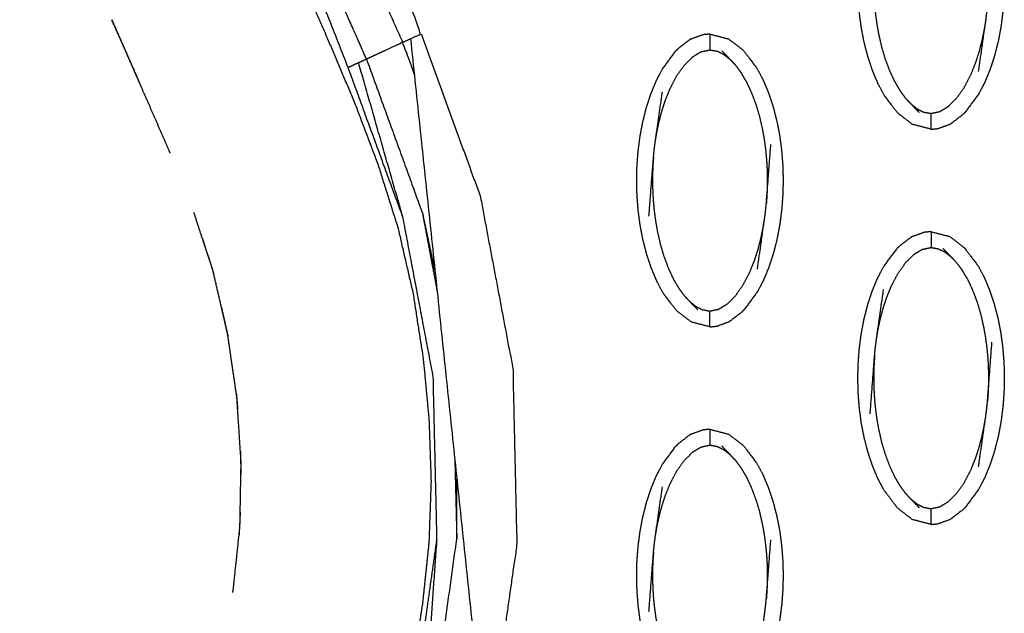
# Model space of a CAD drawing. Units: millimetres. Extents: x -12281 to 10584, y -8207 to 7022.
# Drawn here: x -540 to -478, y -2465 to -2428 of the extents above; entities that cross this region are included whole.
import ezdxf

# ---------------------------------------------------------------- set-up
doc = ezdxf.new("R2010")
doc.units = ezdxf.units.MM
doc.layers.add('DEFAULT', color=7, linetype='Continuous')

msp = doc.modelspace()

# ---------------------------------------------------------------- linework, layer by layer
at = {"layer": 'DEFAULT', "color": 0}
for points, knots in [([(-529.381, -2531.212), (-529.348, -2530.936), (-529.315, -2530.659), (-529.168, -2529.789), (-529.021, -2528.919), (-528.838, -2527.998), (-528.654, -2527.077), (-528.425, -2526.046), (-528.195, -2525.015), (-527.952, -2523.95), (-527.71, -2522.886), (-527.466, -2521.818), (-527.222, -2520.749), (-526.979, -2519.681), (-526.736, -2518.614), (-526.477, -2517.47), (-526.219, -2516.327), (-525.96, -2515.185), (-525.702, -2514.042), (-525.445, -2512.901), (-525.187, -2511.76), (-524.93, -2510.62), (-524.673, -2509.48), (-524.403, -2508.276), (-524.133, -2507.072), (-523.862, -2505.869), (-523.592, -2504.666), (-523.322, -2503.465), (-523.053, -2502.264), (-522.782, -2501.064), (-522.512, -2499.864), (-522.216, -2498.545), (-521.92, -2497.225), (-521.623, -2495.907), (-521.326, -2494.59), (-521.029, -2493.275), (-520.731, -2491.959), (-520.433, -2490.647), (-520.135, -2489.334), (-519.809, -2487.903), (-519.484, -2486.472), (-519.157, -2485.044), (-518.83, -2483.616), (-518.502, -2482.192), (-518.174, -2480.767), (-517.844, -2479.344), (-517.513, -2477.922), (-517.158, -2476.36), (-516.803, -2474.798), (-516.458, -2473.187), (-516.113, -2471.575), (-515.79, -2469.883), (-515.467, -2468.191), (-515.191, -2466.429), (-514.916, -2464.668), (-514.71, -2462.722), (-514.505, -2460.776), (-514.436, -2458.838), (-514.368, -2456.9), (-514.433, -2454.971), (-514.498, -2453.043), (-514.679, -2451.115), (-514.861, -2449.187), (-515.181, -2447.124), (-515.501, -2445.062), (-515.97, -2443.02), (-516.439, -2440.979), (-517.076, -2438.948), (-517.714, -2436.918), (-518.458, -2434.953), (-519.202, -2432.988), (-520.03, -2431.025), (-520.858, -2429.062), (-521.657, -2427.25), (-522.455, -2425.439), (-523.225, -2423.671), (-523.996, -2421.904), (-524.74, -2420.105), (-525.484, -2418.307), (-526.253, -2416.34), (-527.022, -2414.372), (-527.758, -2412.38), (-528.493, -2410.387), (-529.194, -2408.379), (-529.894, -2406.371), (-530.558, -2404.359), (-531.221, -2402.347), (-532.326, -2398.679), (-533.431, -2395.011), (-534.403, -2391.301), (-535.375, -2387.591), (-536.203, -2383.844), (-537.032, -2380.097), (-537.707, -2376.32), (-538.383, -2372.542), (-538.894, -2368.739), (-539.406, -2364.937), (-539.743, -2361.116), (-540.08, -2357.295), (-540.229, -2353.463), (-540.378, -2349.631), (-540.327, -2345.794), (-540.276, -2341.956), (-540.029, -2338.271), (-539.781, -2334.585), (-539.331, -2330.921), (-538.881, -2327.257), (-538.221, -2323.634), (-537.562, -2320.01), (-536.688, -2316.447), (-535.813, -2312.885), (-535.646, -2312.296), (-535.478, -2311.706), (-535.28, -2311.018), (-535.081, -2310.33), (-534.882, -2309.643), (-534.682, -2308.956), (-534.344, -2307.565), (-534.006, -2306.173), (-533.733, -2303.326), (-533.461, -2300.48), (-533.733, -2297.633), (-534.006, -2294.786), (-534.344, -2293.395), (-534.682, -2292.003), (-534.882, -2291.316), (-535.081, -2290.628), (-535.28, -2289.941), (-535.478, -2289.253), (-535.646, -2288.664), (-535.813, -2288.074), (-536.687, -2284.511), (-537.561, -2280.948), (-538.221, -2277.325), (-538.88, -2273.702), (-539.33, -2270.038), (-539.781, -2266.373), (-540.029, -2262.688), (-540.276, -2259.002), (-540.327, -2255.165), (-540.378, -2251.328), (-540.229, -2247.496), (-540.08, -2243.663), (-539.743, -2239.843), (-539.406, -2236.022), (-538.894, -2232.219), (-538.383, -2228.417), (-537.707, -2224.639), (-537.032, -2220.862), (-536.203, -2217.115), (-535.375, -2213.368), (-534.403, -2209.658), (-533.431, -2205.947), (-532.326, -2202.28), (-531.221, -2198.613), (-530.358, -2196.015), (-529.495, -2193.418), (-528.571, -2190.835), (-527.647, -2188.251), (-526.666, -2185.702), (-525.685, -2183.154), (-524.652, -2180.662), (-523.618, -2178.171), (-522.745, -2176.188), (-521.872, -2174.204), (-520.963, -2172.114), (-520.054, -2170.024), (-519.132, -2167.716), (-518.209, -2165.408), (-517.401, -2162.969), (-516.593, -2160.53), (-516.018, -2158.064), (-515.444, -2155.598), (-515.087, -2153.099), (-514.729, -2150.6), (-514.559, -2148.08), (-514.388, -2145.56), (-514.436, -2143.029), (-514.483, -2140.498), (-514.762, -2137.948), (-515.04, -2135.399), (-515.466, -2132.945), (-515.891, -2130.491), (-516.372, -2128.236), (-516.852, -2125.981), (-517.35, -2123.833), (-517.848, -2121.685), (-518.519, -2118.767), (-519.189, -2115.85), (-519.855, -2112.901), (-520.52, -2109.952), (-521.184, -2106.993), (-521.847, -2104.034), (-522.512, -2101.076), (-523.176, -2098.117), (-523.469, -2096.815), (-523.762, -2095.513)], [41.678916, 41.678916, 41.678916, 42, 42, 43, 43, 44, 44, 45, 45, 46, 46, 47, 47, 48, 48, 49, 49, 50, 50, 51, 51, 52, 52, 53, 53, 54, 54, 55, 55, 56, 56, 57, 57, 58, 58, 59, 59, 60, 60, 61, 61, 62, 62, 63, 63, 64, 64, 65, 65, 66, 66, 67, 67, 68, 68, 69, 69, 70, 70, 71, 71, 72, 72, 73, 73, 74, 74, 75, 75, 76, 76, 77, 77, 78, 78, 79, 79, 80, 80, 81, 81, 82, 82, 83, 83, 84, 84, 85, 85, 86, 86, 87, 87, 88, 88, 89, 89, 90, 90, 91, 91, 92, 92, 93, 93, 94, 94, 95, 95, 96, 96, 97, 97, 98, 98, 99, 99, 100, 100, 101, 101, 102, 102, 103, 103, 104, 104, 105, 105, 106, 106, 107, 107, 108, 108, 109, 109, 110, 110, 111, 111, 112, 112, 113, 113, 114, 114, 115, 115, 116, 116, 117, 117, 118, 118, 119, 119, 120, 120, 121, 121, 122, 122, 123, 123, 124, 124, 125, 125, 126, 126, 127, 127, 128, 128, 129, 129, 130, 130, 131, 131, 132, 132, 133, 133, 134, 134, 135, 135, 136, 136, 137, 137, 138, 138, 138.64344, 138.64344, 138.64344]), ([(-518.471, -2430.207), (-520.029, -2426.691), (-521.588, -2423.175), (-523.044, -2419.615), (-524.5, -2416.056), (-525.845, -2412.453), (-527.19, -2408.851), (-528.418, -2405.207), (-529.646, -2401.564), (-530.632, -2398.291), (-531.618, -2395.019), (-532.497, -2391.717), (-533.377, -2388.415), (-534.143, -2385.087), (-534.909, -2381.758), (-535.554, -2378.405), (-536.2, -2375.052), (-536.659, -2372.105), (-537.119, -2369.157), (-537.476, -2366.197), (-537.833, -2363.237), (-538.081, -2360.266), (-538.329, -2357.295), (-538.463, -2354.318), (-538.596, -2351.34), (-538.538, -2346.098), (-538.48, -2340.857), (-538.022, -2335.637), (-537.563, -2330.417), (-536.798, -2325.822), (-536.033, -2321.228), (-534.918, -2316.709), (-533.804, -2312.191), (-534.067, -2312.114), (-534.331, -2312.037)], [0, 0, 0, 1, 1, 2, 2, 3, 3, 4, 4, 5, 5, 6, 6, 7, 7, 8, 8, 9, 9, 10, 10, 11, 11, 12, 12, 13, 13, 14, 14, 15, 15, 16, 16, 17, 17, 17]), ([(-533.804, -2312.191), (-533.544, -2312.266), (-533.284, -2312.341), (-532.94, -2312.441), (-532.596, -2312.54), (-532.252, -2312.639), (-531.908, -2312.738), (-531.648, -2312.814), (-531.388, -2312.889), (-532.495, -2317.391), (-533.602, -2321.893), (-534.356, -2326.468), (-535.109, -2331.043), (-535.551, -2336.249), (-535.992, -2341.455), (-536.03, -2346.677), (-536.067, -2351.9), (-535.92, -2354.874), (-535.773, -2357.848), (-535.511, -2360.814), (-535.249, -2363.78), (-534.878, -2366.733), (-534.507, -2369.686), (-534.033, -2372.624), (-533.558, -2375.562), (-532.907, -2378.853), (-532.256, -2382.145), (-531.488, -2385.41), (-530.721, -2388.676), (-529.843, -2391.913), (-528.966, -2395.151), (-527.986, -2398.358), (-527.007, -2401.565), (-525.811, -2405.075), (-524.616, -2408.585), (-523.311, -2412.055), (-522.007, -2415.526), (-520.599, -2418.954), (-519.192, -2422.383), (-517.689, -2425.769), (-516.186, -2429.155)], [0, 0, 0, 1, 1, 2, 2, 3, 3, 4, 4, 5, 5, 6, 6, 7, 7, 8, 8, 9, 9, 10, 10, 11, 11, 12, 12, 13, 13, 14, 14, 15, 15, 16, 16, 17, 17, 18, 18, 19, 19, 20, 20, 20]), ([(-516.186, -2429.155), (-515.937, -2429.041), (-515.687, -2428.926), (-515.348, -2428.77), (-515.01, -2428.614), (-520.391, -2414.89), (-525.772, -2401.166), (-529.027, -2388.249), (-532.282, -2375.332), (-533.527, -2363.596), (-534.771, -2351.861), (-532.467, -2332.552), (-530.162, -2313.243), (-530.511, -2313.143), (-530.86, -2313.042), (-531.124, -2312.966), (-531.388, -2312.889)], [0, 0, 0, 1, 1, 2, 2, 3, 3, 4, 4, 5, 5, 6, 6, 7, 7, 8, 8, 8]), ([(-519.63, -2430.74), (-525.116, -2416.785), (-530.601, -2402.829), (-532.731, -2395.32), (-534.861, -2387.811), (-536.398, -2380.158), (-537.935, -2372.506), (-538.791, -2364.749), (-539.647, -2356.991), (-539.725, -2349.188), (-539.803, -2341.385), (-539.005, -2333.623), (-538.207, -2325.861)], [3, 3, 3, 4, 4, 5, 5, 6, 6, 7, 7, 8, 8, 9, 9, 9]), ([(-482.798, -2416.142), (-482.208, -2416.295), (-481.619, -2416.447), (-481.15, -2416.808), (-480.681, -2417.168), (-480.25, -2417.742), (-479.818, -2418.317), (-479.628, -2418.678), (-479.437, -2419.04), (-479.268, -2419.443), (-479.099, -2419.846), (-478.955, -2420.279), (-478.81, -2420.711), (-478.692, -2421.164), (-478.574, -2421.617), (-478.484, -2422.081), (-478.394, -2422.545), (-478.332, -2423.014), (-478.269, -2423.484), (-478.233, -2423.954), (-478.196, -2424.424), (-478.183, -2424.891), (-478.171, -2425.358), (-478.181, -2425.819), (-478.192, -2426.28), (-478.226, -2426.744), (-478.261, -2427.207), (-478.321, -2427.679), (-478.382, -2428.152), (-478.47, -2428.623), (-478.557, -2429.095), (-478.674, -2429.553), (-478.79, -2430.011), (-478.932, -2430.446), (-479.075, -2430.881), (-479.242, -2431.285), (-479.408, -2431.689), (-479.596, -2432.052), (-479.785, -2432.416), (-480.215, -2432.997), (-480.644, -2433.578)], [47.000113, 47.000113, 47.000113, 48, 48, 49, 49, 50, 50, 51, 51, 52, 52, 53, 53, 54, 54, 55, 55, 56, 56, 57, 57, 58, 58, 59, 59, 60, 60, 61, 61, 62, 62, 63, 63, 64, 64, 65, 65, 66, 66, 66.99985, 66.99985, 66.99985]), ([(-482.797, -2434.647), (-482.798, -2434.647), (-482.798, -2434.647), (-483.387, -2434.494), (-483.976, -2434.341), (-484.445, -2433.98), (-484.914, -2433.619), (-485.346, -2433.046), (-485.777, -2432.472), (-485.968, -2432.11), (-486.158, -2431.748), (-486.327, -2431.345), (-486.496, -2430.943), (-486.64, -2430.509), (-486.785, -2430.076), (-486.903, -2429.624), (-487.021, -2429.171), (-487.111, -2428.707), (-487.201, -2428.243), (-487.263, -2427.774), (-487.326, -2427.305), (-487.363, -2426.835), (-487.399, -2426.364), (-487.411, -2425.898), (-487.424, -2425.431), (-487.413, -2424.969), (-487.403, -2424.508), (-487.369, -2424.045), (-487.335, -2423.581), (-487.274, -2423.109), (-487.214, -2422.637), (-487.126, -2422.165), (-487.038, -2421.694), (-486.922, -2421.236), (-486.805, -2420.778), (-486.663, -2420.343), (-486.52, -2419.907), (-486.354, -2419.504), (-486.187, -2419.1), (-485.999, -2418.736), (-485.81, -2418.372), (-485.381, -2417.791), (-484.951, -2417.209), (-484.951, -2417.209), (-484.951, -2417.209)], [24.999857, 24.999857, 24.999857, 25, 25, 26, 26, 27, 27, 28, 28, 29, 29, 30, 30, 31, 31, 32, 32, 33, 33, 34, 34, 35, 35, 36, 36, 37, 37, 38, 38, 39, 39, 40, 40, 41, 41, 42, 42, 43, 43, 44, 44, 45, 45, 45.000036, 45.000036, 45.000036]), ([(-479.797, -2431.002), (-479.575, -2429.446), (-479.352, -2427.889), (-479.318, -2427.623), (-479.283, -2427.358), (-479.259, -2427.114), (-479.234, -2426.87), (-479.092, -2425), (-478.949, -2423.129)], [-3, -3, -3, -2, -2, -1, -1, 0, 0, 1, 1, 1]), ([(-486.361, -2423.918), (-486.377, -2424.138), (-486.393, -2424.358), (-486.403, -2424.557), (-486.413, -2424.756), (-486.417, -2424.943), (-486.422, -2425.13), (-486.423, -2425.315), (-486.424, -2425.499), (-486.42, -2425.693), (-486.417, -2425.887), (-486.408, -2426.101), (-486.4, -2426.316), (-486.384, -2426.559), (-486.367, -2426.803), (-486.34, -2427.076), (-486.313, -2427.35), (-486.273, -2427.652), (-486.233, -2427.953), (-486.174, -2428.291), (-486.114, -2428.629), (-486.027, -2429.009), (-485.94, -2429.39), (-485.822, -2429.793), (-485.704, -2430.196), (-485.561, -2430.577), (-485.418, -2430.959), (-485.261, -2431.295), (-485.103, -2431.63), (-484.934, -2431.918), (-484.765, -2432.206), (-484.588, -2432.447), (-484.411, -2432.687)], [0, 0, 0, 1, 1, 2, 2, 3, 3, 4, 4, 5, 5, 6, 6, 7, 7, 8, 8, 9, 9, 10, 10, 11, 11, 12, 12, 13, 13, 14, 14, 15, 15, 16, 16, 16]), ([(-532.69, -2431.979), (-532.739, -2431.866), (-532.788, -2431.754), (-533.671, -2429.739), (-534.554, -2427.723)], [142.9465317, 142.9465317, 142.9465317, 143, 143, 143.9164533, 143.9164533, 143.9164533]), ([(-534.554, -2427.723), (-533.965, -2429.073), (-533.377, -2430.422), (-533.083, -2431.088), (-532.789, -2431.755)], [180.166599, 180.166599, 180.166599, 181, 181, 181.414084, 181.414084, 181.414084]), ([(-534.554, -2427.723), (-533.965, -2429.073), (-533.377, -2430.422), (-533.083, -2431.088), (-532.789, -2431.755)], [180.166599, 180.166599, 180.166599, 181, 181, 181.414084, 181.414084, 181.414084]), ([(-484.049, -2433.07), (-483.862, -2433.216), (-483.675, -2433.362), (-483.471, -2433.463), (-483.267, -2433.564), (-483.033, -2433.606), (-482.798, -2433.648), (-482.518, -2433.589), (-482.238, -2433.53), (-481.971, -2433.367), (-481.704, -2433.204), (-481.447, -2432.948), (-481.189, -2432.693), (-480.944, -2432.344), (-480.698, -2431.996), (-480.492, -2431.603), (-480.287, -2431.21), (-480.133, -2430.829), (-479.979, -2430.448), (-479.865, -2430.094), (-479.751, -2429.739), (-479.664, -2429.408), (-479.578, -2429.076), (-479.513, -2428.768), (-479.449, -2428.459), (-479.401, -2428.174), (-479.352, -2427.889)], [0, 0, 0, 1, 1, 2, 2, 3, 3, 4, 4, 5, 5, 6, 6, 7, 7, 8, 8, 9, 9, 10, 10, 11, 11, 12, 12, 13, 13, 13]), ([(-518.97, -2430.437), (-518.72, -2430.322), (-518.471, -2430.207), (-518.225, -2430.094), (-517.979, -2429.981), (-517.654, -2429.831), (-517.329, -2429.681), (-517.004, -2429.531), (-516.679, -2429.382), (-516.432, -2429.269), (-516.186, -2429.155), (-515.818, -2430.17), (-515.449, -2431.186)], [0, 0, 0, 1, 1, 2, 2, 3, 3, 4, 4, 5, 5, 5.200032, 5.200032, 5.200032]), ([(-515.01, -2428.614), (-513.144, -2433.753), (-511.279, -2438.892), (-510.25, -2444.335), (-509.221, -2449.779), (-509.096, -2455.317), (-508.971, -2460.855), (-509.737, -2466.267), (-510.503, -2471.68), (-510.853, -2471.601), (-511.204, -2471.523), (-511.469, -2471.463), (-511.734, -2471.404)], [0, 0, 0, 1, 1, 2, 2, 3, 3, 4, 4, 5, 5, 6, 6, 6]), ([(-497.989, -2428.959), (-498.034, -2428.988), (-498.079, -2429.016), (-498.433, -2429.29), (-498.787, -2429.565), (-498.856, -2429.633), (-498.925, -2429.701)], [0, 0, 0, 1, 1, 2, 2, 3, 3, 3]), ([(-496.771, -2428.634), (-496.99, -2428.655), (-497.208, -2428.675), (-497.598, -2428.817), (-497.989, -2428.959)], [0, 0, 0, 1, 1, 2, 2, 2]), ([(-496.771, -2428.634), (-496.182, -2428.786), (-495.593, -2428.939), (-495.124, -2429.3), (-494.655, -2429.66), (-494.223, -2430.234), (-493.792, -2430.808), (-493.601, -2431.17), (-493.411, -2431.532), (-493.242, -2431.935), (-493.073, -2432.337), (-492.929, -2432.77), (-492.784, -2433.203), (-492.666, -2433.656), (-492.548, -2434.11), (-492.458, -2434.573), (-492.368, -2435.036), (-492.305, -2435.506), (-492.243, -2435.975), (-492.206, -2436.445), (-492.17, -2436.915), (-492.157, -2437.382), (-492.144, -2437.849), (-492.155, -2438.31), (-492.166, -2438.772), (-492.2, -2439.235), (-492.234, -2439.698), (-492.295, -2440.171), (-492.355, -2440.644), (-492.443, -2441.115), (-492.531, -2441.586), (-492.647, -2442.044), (-492.762, -2442.502), (-492.905, -2442.938), (-493.048, -2443.373), (-493.215, -2443.777), (-493.382, -2444.181), (-493.57, -2444.545), (-493.759, -2444.908), (-494.188, -2445.489), (-494.618, -2446.07)], [47.000136, 47.000136, 47.000136, 48, 48, 49, 49, 50, 50, 51, 51, 52, 52, 53, 53, 54, 54, 55, 55, 56, 56, 57, 57, 58, 58, 59, 59, 60, 60, 61, 61, 62, 62, 63, 63, 64, 64, 65, 65, 66, 66, 66.999905, 66.999905, 66.999905]), ([(-496.771, -2428.634), (-496.771, -2428.669), (-496.771, -2428.704), (-496.771, -2428.815), (-496.771, -2428.926), (-496.771, -2429.095), (-496.771, -2429.265), (-496.771, -2429.449), (-496.771, -2429.633)], [0, 0, 0, 1, 1, 2, 2, 3, 3, 4, 4, 4]), ([(-496.771, -2447.138), (-496.771, -2447.138), (-496.771, -2447.138), (-497.361, -2446.986), (-497.95, -2446.833), (-498.418, -2446.472), (-498.887, -2446.112), (-499.319, -2445.538), (-499.751, -2444.964), (-499.941, -2444.602), (-500.132, -2444.239), (-500.301, -2443.837), (-500.47, -2443.434), (-500.614, -2443.001), (-500.759, -2442.569), (-500.877, -2442.115), (-500.995, -2441.662), (-501.085, -2441.198), (-501.175, -2440.735), (-501.237, -2440.265), (-501.299, -2439.796), (-501.336, -2439.326), (-501.373, -2438.856), (-501.385, -2438.389), (-501.397, -2437.923), (-501.387, -2437.462), (-501.377, -2437), (-501.343, -2436.536), (-501.308, -2436.072), (-501.248, -2435.6), (-501.187, -2435.128), (-501.099, -2434.657), (-501.012, -2434.186), (-500.895, -2433.727), (-500.779, -2433.269), (-500.637, -2432.834), (-500.494, -2432.399), (-500.327, -2431.995), (-500.161, -2431.591), (-499.972, -2431.227), (-499.784, -2430.864), (-499.354, -2430.282), (-498.925, -2429.701)], [24.999811, 24.999811, 24.999811, 25, 25, 26, 26, 27, 27, 28, 28, 29, 29, 30, 30, 31, 31, 32, 32, 33, 33, 34, 34, 35, 35, 36, 36, 37, 37, 38, 38, 39, 39, 40, 40, 41, 41, 42, 42, 43, 43, 44, 44, 44.999981, 44.999981, 44.999981]), ([(-500.216, -2435.392), (-500.168, -2435.106), (-500.12, -2434.821), (-500.055, -2434.512), (-499.991, -2434.203), (-499.905, -2433.872), (-499.818, -2433.54), (-499.704, -2433.186), (-499.59, -2432.832), (-499.436, -2432.451), (-499.282, -2432.071), (-499.076, -2431.677), (-498.87, -2431.283), (-498.625, -2430.935), (-498.38, -2430.587), (-498.122, -2430.331), (-497.865, -2430.075), (-497.598, -2429.913), (-497.331, -2429.751), (-497.051, -2429.692), (-496.771, -2429.633), (-496.536, -2429.675), (-496.301, -2429.716), (-496.097, -2429.818), (-495.894, -2429.919), (-495.707, -2430.065), (-495.52, -2430.21)], [0, 0, 0, 1, 1, 2, 2, 3, 3, 4, 4, 5, 5, 6, 6, 7, 7, 8, 8, 9, 9, 10, 10, 11, 11, 12, 12, 13, 13, 13]), ([(-495.158, -2430.593), (-495.339, -2430.402), (-495.52, -2430.21), (-495.764, -2429.956), (-496.009, -2429.701)], [-1, -1, -1, 0, 0, 1, 1, 1]), ([(-514.725, -2470.73), (-514.369, -2465.644), (-514.013, -2460.558), (-514.132, -2455.434), (-514.25, -2450.311), (-515.204, -2445.275), (-516.158, -2440.239), (-517.564, -2435.338), (-518.97, -2430.437)], [0, 0, 0, 1, 1, 2, 2, 3, 3, 4, 4, 4]), ([(-518.471, -2430.207), (-516.7, -2435.088), (-514.929, -2439.969), (-514.531, -2441.831), (-514.133, -2443.693)], [0, 0, 0, 1, 1, 1.365722, 1.365722, 1.365722]), ([(-495.158, -2430.593), (-494.981, -2430.834), (-494.804, -2431.074), (-494.635, -2431.363), (-494.466, -2431.651), (-494.308, -2431.986), (-494.151, -2432.321), (-494.008, -2432.703), (-493.865, -2433.085), (-493.747, -2433.488), (-493.629, -2433.89), (-493.542, -2434.27), (-493.455, -2434.651), (-493.395, -2434.989), (-493.336, -2435.327), (-493.296, -2435.629), (-493.256, -2435.93), (-493.229, -2436.204), (-493.202, -2436.478), (-493.185, -2436.721), (-493.169, -2436.965), (-493.16, -2437.179), (-493.151, -2437.394), (-493.148, -2437.587), (-493.145, -2437.78), (-493.146, -2437.965), (-493.146, -2438.15), (-493.151, -2438.337), (-493.156, -2438.525), (-493.166, -2438.724), (-493.176, -2438.923), (-493.192, -2439.143), (-493.208, -2439.363)], [0, 0, 0, 1, 1, 2, 2, 3, 3, 4, 4, 5, 5, 6, 6, 7, 7, 8, 8, 9, 9, 10, 10, 11, 11, 12, 12, 13, 13, 14, 14, 15, 15, 16, 16, 16]), ([(-500.62, -2440.151), (-500.477, -2438.28), (-500.335, -2436.409), (-500.31, -2436.166), (-500.286, -2435.922), (-500.251, -2435.657), (-500.216, -2435.392), (-499.994, -2433.835), (-499.772, -2432.279)], [0, 0, 0, 1, 1, 2, 2, 3, 3, 4, 4, 4]), ([(-484.411, -2432.687), (-484.23, -2432.878), (-484.049, -2433.07), (-483.804, -2433.324), (-483.559, -2433.578)], [0, 0, 0, 1, 1, 2, 2, 2]), ([(-482.798, -2434.647), (-482.798, -2434.612), (-482.798, -2434.576), (-482.798, -2434.465), (-482.798, -2434.354), (-482.798, -2434.184), (-482.798, -2434.015), (-482.798, -2433.831), (-482.798, -2433.648)], [0, 0, 0, 1, 1, 2, 2, 3, 3, 4, 4, 4]), ([(-480.644, -2433.578), (-480.713, -2433.647), (-480.782, -2433.715), (-481.136, -2433.989), (-481.49, -2434.264), (-481.535, -2434.292), (-481.58, -2434.321)], [0, 0, 0, 1, 1, 2, 2, 3, 3, 3]), ([(-482.797, -2434.647), (-482.579, -2434.626), (-482.361, -2434.605), (-481.971, -2434.463), (-481.58, -2434.321)], [0.000405, 0.000405, 0.000405, 1, 1, 2, 2, 2]), ([(-530.869, -2436.168), (-530.912, -2436.06), (-530.956, -2435.951), (-531.177, -2435.446), (-531.397, -2434.94)], [141.9439465, 141.9439465, 141.9439465, 142, 142, 142.2410396, 142.2410396, 142.2410396]), ([(-493.77, -2443.493), (-493.548, -2441.937), (-493.326, -2440.38), (-493.291, -2440.115), (-493.257, -2439.85), (-493.232, -2439.606), (-493.208, -2439.363), (-493.065, -2437.492), (-492.923, -2435.621)], [-3, -3, -3, -2, -2, -1, -1, 0, 0, 1, 1, 1]), ([(-500.335, -2436.409), (-500.351, -2436.629), (-500.367, -2436.849), (-500.377, -2437.048), (-500.387, -2437.247), (-500.391, -2437.434), (-500.395, -2437.621), (-500.396, -2437.806), (-500.397, -2437.991), (-500.394, -2438.185), (-500.39, -2438.378), (-500.382, -2438.593), (-500.374, -2438.807), (-500.357, -2439.051), (-500.341, -2439.294), (-500.314, -2439.568), (-500.287, -2439.841), (-500.246, -2440.143), (-500.206, -2440.445), (-500.147, -2440.782), (-500.088, -2441.12), (-500.001, -2441.501), (-499.914, -2441.881), (-499.796, -2442.284), (-499.678, -2442.687), (-499.534, -2443.069), (-499.391, -2443.451), (-499.234, -2443.786), (-499.077, -2444.121), (-498.908, -2444.409), (-498.739, -2444.697), (-498.562, -2444.938), (-498.385, -2445.179)], [0, 0, 0, 1, 1, 2, 2, 3, 3, 4, 4, 5, 5, 6, 6, 7, 7, 8, 8, 9, 9, 10, 10, 11, 11, 12, 12, 13, 13, 14, 14, 15, 15, 16, 16, 16]), ([(-498.022, -2445.562), (-497.835, -2445.707), (-497.647, -2445.853), (-497.444, -2445.954), (-497.241, -2446.055), (-497.006, -2446.097), (-496.771, -2446.139), (-496.491, -2446.08), (-496.211, -2446.021), (-495.944, -2445.858), (-495.678, -2445.696), (-495.42, -2445.44), (-495.163, -2445.184), (-494.917, -2444.836), (-494.672, -2444.489), (-494.466, -2444.095), (-494.261, -2443.701), (-494.107, -2443.321), (-493.953, -2442.94), (-493.839, -2442.586), (-493.724, -2442.232), (-493.638, -2441.9), (-493.552, -2441.568), (-493.487, -2441.259), (-493.423, -2440.951), (-493.374, -2440.666), (-493.326, -2440.38)], [0, 0, 0, 1, 1, 2, 2, 3, 3, 4, 4, 5, 5, 6, 6, 7, 7, 8, 8, 9, 9, 10, 10, 11, 11, 12, 12, 13, 13, 13]), ([(-528.132, -2443.745), (-528.148, -2443.676), (-528.164, -2443.608), (-528.498, -2442.586), (-528.832, -2441.565)], [139.9654116, 139.9654116, 139.9654116, 140, 140, 140.5391698, 140.5391698, 140.5391698]), ([(-484.015, -2441.451), (-484.06, -2441.48), (-484.105, -2441.508), (-484.459, -2441.782), (-484.813, -2442.056), (-484.882, -2442.124), (-484.951, -2442.193)], [0, 0, 0, 1, 1, 2, 2, 3, 3, 3]), ([(-482.798, -2441.125), (-483.016, -2441.146), (-483.234, -2441.166), (-483.625, -2441.309), (-484.015, -2441.451)], [0, 0, 0, 1, 1, 2, 2, 2]), ([(-482.798, -2441.125), (-482.798, -2441.16), (-482.798, -2441.196), (-482.798, -2441.307), (-482.798, -2441.418), (-482.798, -2441.588), (-482.798, -2441.757), (-482.798, -2441.941), (-482.798, -2442.124)], [0, 0, 0, 1, 1, 2, 2, 3, 3, 4, 4, 4]), ([(-482.797, -2441.125), (-482.208, -2441.278), (-481.619, -2441.43), (-481.15, -2441.791), (-480.681, -2442.152), (-480.25, -2442.725), (-479.818, -2443.299), (-479.628, -2443.661), (-479.437, -2444.024), (-479.268, -2444.426), (-479.099, -2444.829), (-478.955, -2445.262), (-478.81, -2445.695), (-478.692, -2446.148), (-478.574, -2446.601), (-478.484, -2447.065), (-478.394, -2447.529), (-478.332, -2447.998), (-478.269, -2448.467), (-478.233, -2448.937), (-478.196, -2449.407), (-478.183, -2449.874), (-478.171, -2450.34), (-478.181, -2450.801), (-478.192, -2451.263), (-478.226, -2451.727), (-478.261, -2452.191), (-478.321, -2452.663), (-478.382, -2453.135), (-478.47, -2453.606), (-478.557, -2454.077), (-478.674, -2454.536), (-478.79, -2454.994), (-478.932, -2455.429), (-479.075, -2455.864), (-479.242, -2456.268), (-479.408, -2456.672), (-479.596, -2457.036), (-479.785, -2457.4), (-480.215, -2457.981), (-480.644, -2458.562)], [47.000296, 47.000296, 47.000296, 48, 48, 49, 49, 50, 50, 51, 51, 52, 52, 53, 53, 54, 54, 55, 55, 56, 56, 57, 57, 58, 58, 59, 59, 60, 60, 61, 61, 62, 62, 63, 63, 64, 64, 65, 65, 66, 66, 66.999993, 66.999993, 66.999993]), ([(-486.158, -2456.731), (-486.327, -2456.328), (-486.496, -2455.926), (-486.64, -2455.493), (-486.785, -2455.06), (-486.903, -2454.607), (-487.021, -2454.154), (-487.111, -2453.69), (-487.201, -2453.227), (-487.263, -2452.758), (-487.326, -2452.288), (-487.363, -2451.818), (-487.399, -2451.348), (-487.411, -2450.881), (-487.424, -2450.414), (-487.413, -2449.953), (-487.403, -2449.491), (-487.369, -2449.028), (-487.335, -2448.565), (-487.274, -2448.092), (-487.214, -2447.619), (-487.126, -2447.148), (-487.038, -2446.677), (-486.922, -2446.219), (-486.805, -2445.761), (-486.663, -2445.325), (-486.52, -2444.89), (-486.354, -2444.486), (-486.187, -2444.082), (-485.999, -2443.718), (-485.81, -2443.355), (-485.381, -2442.774), (-484.951, -2442.193), (-484.951, -2442.193), (-484.951, -2442.192)], [29, 29, 29, 30, 30, 31, 31, 32, 32, 33, 33, 34, 34, 35, 35, 36, 36, 37, 37, 38, 38, 39, 39, 40, 40, 41, 41, 42, 42, 43, 43, 44, 44, 45, 45, 45.00022, 45.00022, 45.00022]), ([(-486.243, -2447.883), (-486.195, -2447.597), (-486.146, -2447.312), (-486.082, -2447.004), (-486.017, -2446.696), (-485.931, -2446.364), (-485.845, -2446.031), (-485.73, -2445.677), (-485.616, -2445.323), (-485.462, -2444.943), (-485.308, -2444.562), (-485.102, -2444.168), (-484.896, -2443.775), (-484.651, -2443.427), (-484.406, -2443.079), (-484.149, -2442.823), (-483.891, -2442.568), (-483.624, -2442.405), (-483.357, -2442.242), (-483.077, -2442.183), (-482.798, -2442.124), (-482.563, -2442.166), (-482.328, -2442.208), (-482.124, -2442.309), (-481.921, -2442.41), (-481.734, -2442.556), (-481.547, -2442.701)], [0, 0, 0, 1, 1, 2, 2, 3, 3, 4, 4, 5, 5, 6, 6, 7, 7, 8, 8, 9, 9, 10, 10, 11, 11, 12, 12, 13, 13, 13]), ([(-481.184, -2443.084), (-481.366, -2442.893), (-481.547, -2442.701), (-481.791, -2442.447), (-482.036, -2442.194)], [-1, -1, -1, 0, 0, 1, 1, 1]), ([(-481.184, -2443.084), (-481.007, -2443.325), (-480.83, -2443.566), (-480.661, -2443.854), (-480.492, -2444.142), (-480.335, -2444.477), (-480.178, -2444.812), (-480.034, -2445.194), (-479.891, -2445.576), (-479.773, -2445.979), (-479.655, -2446.382), (-479.568, -2446.762), (-479.481, -2447.143), (-479.422, -2447.481), (-479.362, -2447.819), (-479.322, -2448.12), (-479.282, -2448.422), (-479.255, -2448.696), (-479.228, -2448.969), (-479.212, -2449.213), (-479.195, -2449.456), (-479.187, -2449.671), (-479.179, -2449.885), (-479.175, -2450.078), (-479.172, -2450.272), (-479.172, -2450.456), (-479.173, -2450.641), (-479.178, -2450.828), (-479.182, -2451.016), (-479.192, -2451.215), (-479.202, -2451.414), (-479.218, -2451.634), (-479.234, -2451.854)], [0, 0, 0, 1, 1, 2, 2, 3, 3, 4, 4, 5, 5, 6, 6, 7, 7, 8, 8, 9, 9, 10, 10, 11, 11, 12, 12, 13, 13, 14, 14, 15, 15, 16, 16, 16]), ([(-498.385, -2445.179), (-498.203, -2445.37), (-498.022, -2445.562), (-497.778, -2445.816), (-497.533, -2446.07)], [0, 0, 0, 1, 1, 2, 2, 2]), ([(-486.646, -2452.642), (-486.504, -2450.771), (-486.361, -2448.901), (-486.337, -2448.657), (-486.312, -2448.413), (-486.278, -2448.148), (-486.243, -2447.883), (-486.021, -2446.326), (-485.799, -2444.77)], [0, 0, 0, 1, 1, 2, 2, 3, 3, 4, 4, 4]), ([(-527.223, -2447.722), (-527.234, -2447.647), (-527.245, -2447.572), (-527.436, -2446.747), (-527.627, -2445.922)], [138.9627068, 138.9627068, 138.9627068, 139, 139, 139.4162272, 139.4162272, 139.4162272]), ([(-496.771, -2447.138), (-496.771, -2447.103), (-496.771, -2447.068), (-496.771, -2446.956), (-496.771, -2446.845), (-496.771, -2446.676), (-496.771, -2446.506), (-496.771, -2446.322), (-496.771, -2446.139)], [0, 0, 0, 1, 1, 2, 2, 3, 3, 4, 4, 4]), ([(-494.618, -2446.071), (-494.687, -2446.139), (-494.756, -2446.207), (-495.11, -2446.481), (-495.464, -2446.755), (-495.509, -2446.783), (-495.554, -2446.812)], [0, 0, 0, 1, 1, 2, 2, 3, 3, 3]), ([(-496.771, -2447.138), (-496.553, -2447.117), (-496.335, -2447.097), (-495.944, -2446.954), (-495.554, -2446.812)], [0, 0, 0, 1, 1, 2, 2, 2]), ([(-479.797, -2455.985), (-479.575, -2454.428), (-479.352, -2452.871), (-479.318, -2452.606), (-479.283, -2452.341), (-479.259, -2452.097), (-479.234, -2451.854), (-479.092, -2449.983), (-478.949, -2448.113)], [-3, -3, -3, -2, -2, -1, -1, 0, 0, 1, 1, 1]), ([(-486.361, -2448.901), (-486.377, -2449.12), (-486.393, -2449.34), (-486.403, -2449.539), (-486.413, -2449.739), (-486.417, -2449.926), (-486.422, -2450.114), (-486.423, -2450.298), (-486.424, -2450.483), (-486.42, -2450.676), (-486.417, -2450.869), (-486.408, -2451.084), (-486.4, -2451.298), (-486.384, -2451.542), (-486.367, -2451.785), (-486.34, -2452.059), (-486.313, -2452.333), (-486.273, -2452.634), (-486.233, -2452.936), (-486.174, -2453.274), (-486.114, -2453.613), (-486.027, -2453.993), (-485.94, -2454.373), (-485.822, -2454.776), (-485.704, -2455.178), (-485.561, -2455.56), (-485.418, -2455.943), (-485.261, -2456.278), (-485.103, -2456.613), (-484.934, -2456.901), (-484.765, -2457.189), (-484.588, -2457.429), (-484.411, -2457.67)], [0, 0, 0, 1, 1, 2, 2, 3, 3, 4, 4, 5, 5, 6, 6, 7, 7, 8, 8, 9, 9, 10, 10, 11, 11, 12, 12, 13, 13, 14, 14, 15, 15, 16, 16, 16]), ([(-526.609, -2452.319), (-526.631, -2451.968), (-526.654, -2451.617), (-526.673, -2451.487), (-526.692, -2451.356)], [137.8277374, 137.8277374, 137.8277374, 138, 138, 138.0646429, 138.0646429, 138.0646429]), ([(-484.049, -2458.053), (-483.862, -2458.198), (-483.675, -2458.344), (-483.471, -2458.446), (-483.267, -2458.547), (-483.033, -2458.589), (-482.798, -2458.63), (-482.518, -2458.571), (-482.238, -2458.512), (-481.971, -2458.35), (-481.704, -2458.188), (-481.447, -2457.932), (-481.189, -2457.676), (-480.944, -2457.328), (-480.698, -2456.98), (-480.492, -2456.586), (-480.287, -2456.193), (-480.133, -2455.812), (-479.979, -2455.431), (-479.865, -2455.077), (-479.751, -2454.723), (-479.664, -2454.391), (-479.578, -2454.06), (-479.513, -2453.751), (-479.449, -2453.443), (-479.401, -2453.157), (-479.352, -2452.871)], [0, 0, 0, 1, 1, 2, 2, 3, 3, 4, 4, 5, 5, 6, 6, 7, 7, 8, 8, 9, 9, 10, 10, 11, 11, 12, 12, 13, 13, 13]), ([(-497.989, -2453.943), (-498.034, -2453.971), (-498.079, -2453.999), (-498.433, -2454.274), (-498.787, -2454.548), (-498.856, -2454.616), (-498.925, -2454.685)], [0, 0, 0, 1, 1, 2, 2, 3, 3, 3]), ([(-496.771, -2453.616), (-496.99, -2453.637), (-497.208, -2453.658), (-497.598, -2453.801), (-497.989, -2453.943)], [0, 0, 0, 1, 1, 2, 2, 2]), ([(-496.771, -2453.616), (-496.771, -2453.652), (-496.771, -2453.687), (-496.771, -2453.798), (-496.771, -2453.909), (-496.771, -2454.079), (-496.771, -2454.248), (-496.771, -2454.432), (-496.771, -2454.615)], [0, 0, 0, 1, 1, 2, 2, 3, 3, 4, 4, 4]), ([(-496.771, -2453.616), (-496.182, -2453.769), (-495.593, -2453.922), (-495.124, -2454.283), (-494.655, -2454.644), (-494.223, -2455.218), (-493.792, -2455.791), (-493.601, -2456.153), (-493.411, -2456.515), (-493.242, -2456.918), (-493.073, -2457.321), (-492.929, -2457.754), (-492.784, -2458.187), (-492.666, -2458.639), (-492.548, -2459.092), (-492.458, -2459.556), (-492.368, -2460.02), (-492.305, -2460.489), (-492.243, -2460.958), (-492.206, -2461.428), (-492.17, -2461.899), (-492.157, -2462.365), (-492.144, -2462.832), (-492.155, -2463.294), (-492.166, -2463.755), (-492.2, -2464.218), (-492.234, -2464.682), (-492.295, -2465.154), (-492.355, -2465.626), (-492.443, -2466.098), (-492.531, -2466.57), (-492.647, -2467.028), (-492.762, -2467.486), (-492.905, -2467.921), (-493.048, -2468.356), (-493.215, -2468.759), (-493.382, -2469.163), (-493.57, -2469.527), (-493.759, -2469.891), (-494.188, -2470.472), (-494.618, -2471.054)], [47, 47, 47, 48, 48, 49, 49, 50, 50, 51, 51, 52, 52, 53, 53, 54, 54, 55, 55, 56, 56, 57, 57, 58, 58, 59, 59, 60, 60, 61, 61, 62, 62, 63, 63, 64, 64, 65, 65, 66, 66, 66.999722, 66.999722, 66.999722]), ([(-496.771, -2472.121), (-497.361, -2471.968), (-497.95, -2471.816), (-498.418, -2471.455), (-498.887, -2471.095), (-499.319, -2470.521), (-499.751, -2469.947), (-499.941, -2469.585), (-500.132, -2469.223), (-500.301, -2468.82), (-500.47, -2468.417), (-500.614, -2467.984), (-500.759, -2467.551), (-500.877, -2467.098), (-500.995, -2466.646), (-501.085, -2466.182), (-501.175, -2465.718), (-501.237, -2465.249), (-501.299, -2464.78), (-501.336, -2464.309), (-501.373, -2463.839), (-501.385, -2463.372), (-501.397, -2462.905), (-501.387, -2462.444), (-501.377, -2461.983), (-501.343, -2461.519), (-501.308, -2461.056), (-501.248, -2460.584), (-501.187, -2460.112), (-501.099, -2459.64), (-501.012, -2459.168), (-500.895, -2458.71), (-500.779, -2458.252), (-500.637, -2457.817), (-500.494, -2457.382), (-500.327, -2456.978), (-500.161, -2456.574), (-499.972, -2456.211), (-499.784, -2455.847), (-499.354, -2455.266), (-498.925, -2454.685), (-498.925, -2454.685), (-498.924, -2454.685)], [25.000112, 25.000112, 25.000112, 26, 26, 27, 27, 28, 28, 29, 29, 30, 30, 31, 31, 32, 32, 33, 33, 34, 34, 35, 35, 36, 36, 37, 37, 38, 38, 39, 39, 40, 40, 41, 41, 42, 42, 43, 43, 44, 44, 45, 45, 45.000165, 45.000165, 45.000165]), ([(-500.216, -2460.374), (-500.168, -2460.089), (-500.12, -2459.804), (-500.055, -2459.495), (-499.991, -2459.187), (-499.905, -2458.855), (-499.818, -2458.524), (-499.704, -2458.169), (-499.59, -2457.815), (-499.436, -2457.434), (-499.282, -2457.053), (-499.076, -2456.659), (-498.87, -2456.266), (-498.625, -2455.918), (-498.38, -2455.571), (-498.122, -2455.315), (-497.865, -2455.059), (-497.598, -2454.896), (-497.331, -2454.734), (-497.051, -2454.675), (-496.771, -2454.615), (-496.536, -2454.657), (-496.301, -2454.699), (-496.097, -2454.801), (-495.894, -2454.902), (-495.707, -2455.048), (-495.52, -2455.194)], [0, 0, 0, 1, 1, 2, 2, 3, 3, 4, 4, 5, 5, 6, 6, 7, 7, 8, 8, 9, 9, 10, 10, 11, 11, 12, 12, 13, 13, 13]), ([(-495.158, -2455.576), (-495.339, -2455.385), (-495.52, -2455.194), (-495.764, -2454.939), (-496.009, -2454.685)], [-1, -1, -1, 0, 0, 1, 1, 1]), ([(-526.403, -2456.449), (-526.396, -2456.07), (-526.389, -2455.691), (-526.412, -2455.345), (-526.434, -2454.999)], [136.8138366, 136.8138366, 136.8138366, 137, 137, 137.1699232, 137.1699232, 137.1699232]), ([(-495.158, -2455.576), (-494.981, -2455.817), (-494.804, -2456.057), (-494.635, -2456.345), (-494.466, -2456.633), (-494.308, -2456.968), (-494.151, -2457.304), (-494.008, -2457.686), (-493.865, -2458.068), (-493.747, -2458.47), (-493.629, -2458.873), (-493.542, -2459.254), (-493.455, -2459.634), (-493.395, -2459.972), (-493.336, -2460.31), (-493.296, -2460.612), (-493.256, -2460.913), (-493.229, -2461.187), (-493.202, -2461.46), (-493.185, -2461.704), (-493.169, -2461.947), (-493.16, -2462.162), (-493.151, -2462.376), (-493.148, -2462.57), (-493.145, -2462.764), (-493.146, -2462.948), (-493.146, -2463.133), (-493.151, -2463.32), (-493.156, -2463.507), (-493.166, -2463.706), (-493.176, -2463.905), (-493.192, -2464.125), (-493.208, -2464.345)], [0, 0, 0, 1, 1, 2, 2, 3, 3, 4, 4, 5, 5, 6, 6, 7, 7, 8, 8, 9, 9, 10, 10, 11, 11, 12, 12, 13, 13, 14, 14, 15, 15, 16, 16, 16]), ([(-514.196, -2470.849), (-513.48, -2465.706), (-512.763, -2460.563), (-512.761, -2458.654), (-512.759, -2456.746)], [-1, -1, -1, 0, 0, 0.366612, 0.366612, 0.366612]), ([(-482.798, -2459.629), (-483.387, -2459.477), (-483.976, -2459.324), (-484.445, -2458.964), (-484.914, -2458.603), (-485.346, -2458.029), (-485.777, -2457.455), (-485.967, -2457.093), (-486.158, -2456.731)], [25.000256, 25.000256, 25.000256, 26, 26, 27, 27, 28, 28, 28.998944, 28.998944, 28.998944]), ([(-500.62, -2465.134), (-500.477, -2463.263), (-500.335, -2461.393), (-500.31, -2461.149), (-500.286, -2460.905), (-500.251, -2460.64), (-500.216, -2460.374), (-499.994, -2458.818), (-499.772, -2457.261)], [0, 0, 0, 1, 1, 2, 2, 3, 3, 4, 4, 4]), ([(-484.411, -2457.67), (-484.23, -2457.862), (-484.049, -2458.053), (-483.804, -2458.307), (-483.559, -2458.562)], [0, 0, 0, 1, 1, 2, 2, 2]), ([(-526.52, -2460.3), (-526.491, -2460.031), (-526.463, -2459.762), (-526.454, -2459.305), (-526.446, -2458.849)], [135.8651256, 135.8651256, 135.8651256, 136, 136, 136.224238, 136.224238, 136.224238]), ([(-482.798, -2459.629), (-482.798, -2459.594), (-482.798, -2459.559), (-482.798, -2459.448), (-482.798, -2459.337), (-482.798, -2459.168), (-482.798, -2458.998), (-482.798, -2458.814), (-482.798, -2458.63)], [0, 0, 0, 1, 1, 2, 2, 3, 3, 4, 4, 4]), ([(-480.644, -2458.562), (-480.713, -2458.63), (-480.782, -2458.698), (-481.136, -2458.973), (-481.49, -2459.247), (-481.535, -2459.276), (-481.58, -2459.304)], [0, 0, 0, 1, 1, 2, 2, 3, 3, 3]), ([(-482.798, -2459.629), (-482.579, -2459.609), (-482.361, -2459.588), (-481.971, -2459.446), (-481.58, -2459.304)], [0, 0, 0, 1, 1, 2, 2, 2]), ([(-528.39, -2528.029), (-526.223, -2518.454), (-524.056, -2508.879), (-521.899, -2499.302), (-519.742, -2489.726), (-517.584, -2480.149), (-515.427, -2470.572), (-514.72, -2465.565), (-514.013, -2460.558)], [0, 0, 0, 1, 1, 2, 2, 3, 3, 4, 4, 4]), ([(-493.77, -2468.477), (-493.548, -2466.92), (-493.326, -2465.364), (-493.291, -2465.098), (-493.257, -2464.832), (-493.232, -2464.589), (-493.208, -2464.345), (-493.065, -2462.474), (-492.923, -2460.604)], [-3, -3, -3, -2, -2, -1, -1, 0, 0, 1, 1, 1]), ([(-500.335, -2461.393), (-500.351, -2461.613), (-500.367, -2461.832), (-500.377, -2462.031), (-500.387, -2462.231), (-500.391, -2462.418), (-500.395, -2462.605), (-500.396, -2462.789), (-500.397, -2462.974), (-500.394, -2463.168), (-500.39, -2463.362), (-500.382, -2463.576), (-500.374, -2463.79), (-500.357, -2464.034), (-500.341, -2464.278), (-500.314, -2464.551), (-500.287, -2464.824), (-500.246, -2465.126), (-500.206, -2465.428), (-500.147, -2465.766), (-500.088, -2466.104), (-500.001, -2466.484), (-499.914, -2466.864), (-499.796, -2467.267), (-499.678, -2467.67), (-499.534, -2468.052), (-499.391, -2468.434), (-499.234, -2468.769), (-499.077, -2469.105), (-498.908, -2469.393), (-498.739, -2469.681), (-498.562, -2469.921), (-498.385, -2470.161)], [0, 0, 0, 1, 1, 2, 2, 3, 3, 4, 4, 5, 5, 6, 6, 7, 7, 8, 8, 9, 9, 10, 10, 11, 11, 12, 12, 13, 13, 14, 14, 15, 15, 16, 16, 16]), ([(-526.917, -2463.938), (-526.901, -2463.846), (-526.885, -2463.754), (-526.853, -2463.455), (-526.821, -2463.155)], [134.9548365, 134.9548365, 134.9548365, 135, 135, 135.1499699, 135.1499699, 135.1499699])]:
    msp.add_open_spline(points, degree=2, knots=knots, dxfattribs=at)
for points in [[(-515.687, -2428.926), (-513.446, -2450.224), (-511.204, -2471.523)], [(-496.771, -2428.633), (-496.771, -2428.633), (-496.771, -2428.633)], [(-495.158, -2430.593), (-495.583, -2430.147), (-496.009, -2429.701)], [(-519.63, -2430.74), (-519.3, -2430.589), (-518.97, -2430.437)], [(-516.158, -2440.239), (-517.894, -2435.49), (-519.63, -2430.74)], [(-531.397, -2434.94), (-532.044, -2433.459), (-532.69, -2431.979)], [(-531.397, -2434.94), (-532.044, -2433.459), (-532.69, -2431.979)], [(-484.411, -2432.687), (-483.985, -2433.133), (-483.559, -2433.578)], [(-481.58, -2434.322), (-481.58, -2434.321), (-481.579, -2434.321)], [(-528.832, -2441.565), (-529.101, -2440.741), (-529.37, -2439.918)], [(-528.832, -2441.565), (-529.101, -2440.741), (-529.37, -2439.918)], [(-514.929, -2439.969), (-514.468, -2442.434), (-514.006, -2444.9)], [(-528.832, -2441.565), (-528.482, -2442.655), (-528.132, -2443.745)], [(-528.832, -2441.565), (-528.482, -2442.655), (-528.132, -2443.745)], [(-484.015, -2441.45), (-484.016, -2441.451), (-484.016, -2441.451)], [(-481.184, -2443.084), (-481.61, -2442.639), (-482.036, -2442.194)], [(-527.627, -2445.922), (-527.88, -2444.833), (-528.132, -2443.745)], [(-527.627, -2445.922), (-527.88, -2444.833), (-528.132, -2443.745)], [(-498.385, -2445.179), (-497.959, -2445.624), (-497.533, -2446.07)], [(-527.627, -2445.922), (-527.425, -2446.822), (-527.223, -2447.722)], [(-527.627, -2445.922), (-527.425, -2446.822), (-527.223, -2447.722)], [(-495.554, -2446.812), (-495.554, -2446.812), (-495.554, -2446.812)], [(-495.554, -2446.813), (-495.553, -2446.813), (-495.553, -2446.812)], [(-526.692, -2451.356), (-526.958, -2449.539), (-527.223, -2447.722)], [(-526.692, -2451.356), (-526.958, -2449.539), (-527.223, -2447.722)], [(-526.692, -2451.356), (-526.65, -2451.837), (-526.609, -2452.319)], [(-526.692, -2451.356), (-526.65, -2451.837), (-526.609, -2452.319)], [(-526.434, -2454.999), (-526.521, -2453.659), (-526.609, -2452.319)], [(-526.434, -2454.999), (-526.521, -2453.659), (-526.609, -2452.319)], [(-495.158, -2455.576), (-495.583, -2455.131), (-496.009, -2454.685)], [(-526.434, -2454.999), (-526.419, -2455.724), (-526.403, -2456.449)], [(-526.434, -2454.999), (-526.419, -2455.724), (-526.403, -2456.449)], [(-512.886, -2455.538), (-512.825, -2458.05), (-512.763, -2460.563)], [(-526.446, -2458.849), (-526.425, -2457.649), (-526.403, -2456.449)], [(-526.446, -2458.849), (-526.425, -2457.649), (-526.403, -2456.449)], [(-484.411, -2457.67), (-483.985, -2458.116), (-483.559, -2458.562)], [(-526.446, -2458.849), (-526.483, -2459.575), (-526.52, -2460.3)], [(-526.446, -2458.849), (-526.483, -2459.575), (-526.52, -2460.3)], [(-526.821, -2463.155), (-526.67, -2461.728), (-526.52, -2460.3)], [(-526.821, -2463.155), (-526.67, -2461.728), (-526.52, -2460.3)]]:
    msp.add_open_spline(points, degree=2, dxfattribs=at)

doc.saveas('drawing.dxf')
